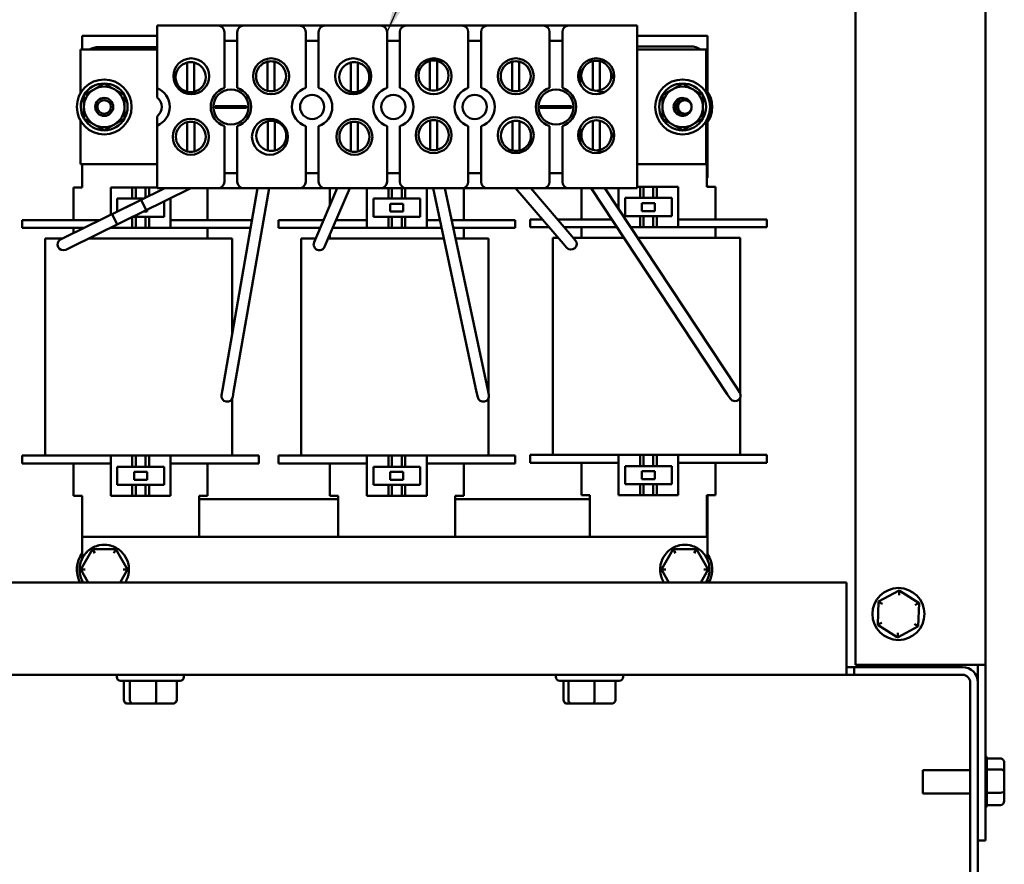
# Model space of a CAD drawing. Units: inches. Extents: x 1 to 43, y 0.5 to 33.5.
# Drawn here: x 19.8 to 27.4, y 7.1 to 13.5 of the extents above; entities that cross this region are included whole.
import ezdxf

# ---------------------------------------------------------------- set-up
doc = ezdxf.new("R2010")
doc.units = ezdxf.units.IN
doc.header["$LTSCALE"] = 2
doc.header["$MEASUREMENT"] = 0
doc.layers.add('Symbol (ANSI)', color=7, linetype='Continuous', lineweight=25)
doc.layers.add('Visible (ANSI)', color=7, linetype='Continuous', lineweight=50)
doc.styles.add('Note Text (ANSI)', font='tahoma.ttf')
doc.dimstyles.new('Default (ANSI)$7', dxfattribs={"dimscale": 2, "dimtxt": 0.12, "dimasz": 0.098425, "dimexe": 0.125, "dimexo": 0.0625, "dimgap": 0.031496, "dimtad": 0, "dimtih": 1, "dimtoh": 1, "dimrnd": 1e-08, "dimzin": 4, "dimdsep": 46, "dimtxsty": 'Note Text (ANSI)', "dimcen": 0.09, "dimdle": 0.393701, "dimclrd": 256, "dimclre": 256, "dimclrt": 256, "dimadec": 0, "dimazin": 1, "dimtfac": 1, "dimtofl": 0, "dimtmove": 0, "dimatfit": 3, "dimfxl": 1, "dimtolj": 1, "dimtzin": 4, "dimlwd": -1, "dimlwe": -1, "dimarcsym": 0})

msp = doc.modelspace()

# ---------------------------------------------------------------- linework, layer by layer
at = {"layer": 'Visible (ANSI)'}
for p, q in [((26.2108, 17.7983), (26.2108, 8.5883)), ((27.2108, 17.7983), (27.2108, 8.5883)), ((20.839, 13.0195), (20.839, 13.5003)), ((20.839, 13.5003), (21.308, 13.5003)), ((21.308, 13.5003), (21.506, 13.5003)), ((21.506, 13.5003), (21.933, 13.5003)), ((21.933, 13.5003), (22.131, 13.5003)), ((22.131, 13.5003), (22.558, 13.5003)), ((22.558, 13.5003), (22.756, 13.5003)), ((22.756, 13.5003), (23.183, 13.5003)), ((23.183, 13.5003), (23.381, 13.5003)), ((23.381, 13.5003), (23.808, 13.5003)), ((23.808, 13.5003), (24.006, 13.5003)), ((24.006, 13.5003), (24.532, 13.5003)), ((24.532, 13.5003), (24.532, 12.2503)), ((20.263, 13.3153), (20.263, 13.4203)), ((20.263, 13.4203), (20.839, 13.4203)), ((21.358, 13.0224), (21.358, 13.4503)), ((21.456, 13.4503), (21.456, 13.0224)), ((21.983, 13.0224), (21.983, 13.4503)), ((22.081, 13.4503), (22.081, 13.0224)), ((22.608, 13.0224), (22.608, 13.4503)), ((22.706, 13.4503), (22.706, 13.0224)), ((23.233, 13.0224), (23.233, 13.4503)), ((23.331, 13.4503), (23.331, 13.0224)), ((23.858, 13.0224), (23.858, 13.4503)), ((23.956, 13.4503), (23.956, 13.0224)), ((24.532, 13.4203), (25.073, 13.4203)), ((25.073, 13.4203), (25.073, 12.9935)), ((20.839, 13.3353), (20.388, 13.3353)), ((21.456, 13.3838), (21.358, 13.3838)), ((22.081, 13.3838), (21.983, 13.3838)), ((22.706, 13.3838), (22.608, 13.3838)), ((23.331, 13.3838), (23.233, 13.3838)), ((23.956, 13.3838), (23.858, 13.3838)), ((24.943, 13.3403), (24.532, 13.3403)), ((20.251, 12.9821), (20.251, 13.3153)), ((20.251, 13.3153), (20.839, 13.3153)), ((24.532, 13.3153), (25.063, 13.3153)), ((25.063, 13.3153), (25.063, 12.9821)), ((21.0708, 12.9917), (21.0708, 13.2163)), ((21.1248, 13.2163), (21.1248, 12.9917)), ((21.6895, 12.9985), (21.6895, 13.2231)), ((21.7435, 13.2231), (21.7435, 12.9985)), ((22.3286, 12.9916), (22.3286, 13.2162)), ((22.3826, 13.2162), (22.3826, 12.9916)), ((22.9382, 13.0043), (22.9382, 13.2289)), ((22.9922, 13.2289), (22.9922, 13.0043)), ((23.5706, 12.9985), (23.5706, 13.2231)), ((23.6246, 13.2231), (23.6246, 12.9985)), ((24.1894, 13.0028), (24.1894, 13.2274)), ((24.2434, 13.2274), (24.2434, 13.0028)), ((25.068, 13.0006), (25.068, 13.2153)), ((24.081, 13.0844), (24.081, 13.1371)), ((24.0942, 13.1747), (24.0942, 13.0468)), ((20.839, 12.9488), (20.839, 13.0195)), ((21.2867, 12.8819), (21.3315, 12.8819)), ((21.3315, 12.8819), (21.4826, 12.8819)), ((21.4826, 12.8819), (21.5274, 12.8819)), ((23.7867, 12.8819), (23.8315, 12.8819)), ((23.8315, 12.8819), (23.9826, 12.8819)), ((23.9826, 12.8819), (24.0274, 12.8819)), ((20.839, 12.7312), (20.839, 12.8018)), ((21.3315, 12.8688), (21.2867, 12.8688)), ((21.4826, 12.8688), (21.3315, 12.8688)), ((21.5274, 12.8688), (21.4826, 12.8688)), ((23.8315, 12.8688), (23.7867, 12.8688)), ((23.9826, 12.8688), (23.8315, 12.8688)), ((24.0274, 12.8688), (23.9826, 12.8688)), ((20.251, 12.4353), (20.251, 12.7686)), ((20.839, 12.2503), (20.839, 12.7312)), ((21.072, 12.5337), (21.072, 12.7583)), ((21.126, 12.7583), (21.126, 12.5337)), ((21.358, 12.3003), (21.358, 12.7283)), ((21.456, 12.7283), (21.456, 12.3003)), ((21.6907, 12.5405), (21.6907, 12.7651)), ((21.7447, 12.7651), (21.7447, 12.5405)), ((21.983, 12.3003), (21.983, 12.7283)), ((22.081, 12.7283), (22.081, 12.3003)), ((22.3299, 12.5336), (22.3299, 12.7582)), ((22.3839, 12.7582), (22.3839, 12.5336)), ((22.608, 12.3003), (22.608, 12.7283)), ((22.706, 12.7283), (22.706, 12.3003)), ((22.9395, 12.5463), (22.9395, 12.7709)), ((22.9935, 12.7709), (22.9935, 12.5463)), ((23.233, 12.3003), (23.233, 12.7283)), ((23.331, 12.7283), (23.331, 12.3003)), ((23.5719, 12.5405), (23.5719, 12.7651)), ((23.6259, 12.7651), (23.6259, 12.5405)), ((23.858, 12.3003), (23.858, 12.7283)), ((23.956, 12.7283), (23.956, 12.3003)), ((24.0942, 12.7225), (24.0942, 12.5946)), ((24.1907, 12.5448), (24.1907, 12.7694)), ((24.2447, 12.7694), (24.2447, 12.5448)), ((25.063, 12.7686), (25.063, 12.4353)), ((25.068, 12.2603), (25.068, 12.7501)), ((25.073, 12.7572), (25.073, 12.3303)), ((24.081, 12.6322), (24.081, 12.6849)), ((20.839, 12.4353), (20.251, 12.4353)), ((20.263, 12.2553), (20.263, 12.4353)), ((25.063, 12.4353), (24.532, 12.4353)), ((21.358, 12.3668), (21.456, 12.3668)), ((21.983, 12.3668), (22.081, 12.3668)), ((22.608, 12.3668), (22.706, 12.3668)), ((23.233, 12.3668), (23.331, 12.3668)), ((23.858, 12.3668), (23.956, 12.3668)), ((25.073, 12.3303), (25.068, 12.3303)), ((25.068, 12.2703), (25.073, 12.2703)), ((25.073, 12.2703), (25.073, 12.2603)), ((20.263, 12.2553), (20.198, 12.2553)), ((20.198, 12.0053), (20.198, 12.2553)), ((20.483, 12.2553), (20.483, 12.0464)), ((20.6486, 12.2553), (20.483, 12.2553)), ((20.4928, 12.0512), (20.8983, 12.2503)), ((20.5316, 11.9722), (21.0979, 12.2503)), ((20.6486, 12.2553), (20.6755, 12.2553)), ((20.6486, 12.1703), (20.6486, 12.2553)), ((20.6755, 12.2553), (20.7505, 12.2553)), ((20.6755, 12.2553), (20.6755, 12.1703)), ((20.7505, 12.2553), (20.7505, 12.1778)), ((20.7505, 12.2553), (20.7775, 12.2553)), ((20.7775, 12.2553), (20.7775, 12.191)), ((20.839, 12.2553), (20.7775, 12.2553)), ((21.308, 12.2503), (20.839, 12.2503)), ((21.228, 12.0053), (21.228, 12.2503)), ((21.506, 12.2503), (21.308, 12.2503)), ((21.3414, 10.7007), (21.6114, 12.2503)), ((21.4281, 10.6856), (21.7007, 12.2503)), ((21.933, 12.2503), (21.506, 12.2503)), ((22.131, 12.2503), (21.933, 12.2503)), ((22.2256, 12.2503), (22.0627, 11.8719)), ((22.558, 12.2503), (22.131, 12.2503)), ((22.3214, 12.2503), (22.1435, 11.8371)), ((22.168, 12.1167), (22.168, 12.2503)), ((22.453, 12.2503), (22.453, 11.9453)), ((22.756, 12.2503), (22.558, 12.2503)), ((22.6186, 12.1703), (22.6186, 12.2503)), ((22.6455, 12.2503), (22.6455, 12.1703)), ((22.7205, 12.2503), (22.7205, 12.1703)), ((22.7475, 12.2503), (22.7475, 12.1703)), ((23.183, 12.2503), (22.756, 12.2503)), ((22.913, 11.9453), (22.913, 12.2503)), ((23.2965, 10.6837), (22.9628, 12.2503)), ((23.3826, 10.702), (23.0528, 12.2503)), ((23.381, 12.2503), (23.183, 12.2503)), ((23.198, 12.0053), (23.198, 12.2503)), ((23.808, 12.2503), (23.381, 12.2503)), ((23.5965, 12.2503), (23.9628, 11.8244)), ((23.7126, 12.2503), (24.0295, 11.8817)), ((24.006, 12.2503), (23.808, 12.2503)), ((24.532, 12.2503), (24.006, 12.2503)), ((24.103, 12.0103), (24.103, 12.2503)), ((25.2241, 10.6678), (24.1772, 12.2503)), ((25.2975, 10.7164), (24.2827, 12.2503)), ((24.388, 12.2503), (24.388, 12.0911)), ((24.5536, 12.2603), (24.532, 12.2603)), ((24.5536, 12.2603), (24.5805, 12.2603)), ((24.5536, 12.1753), (24.5536, 12.2603)), ((24.5805, 12.2603), (24.6555, 12.2603)), ((24.5805, 12.2603), (24.5805, 12.1753)), ((24.6555, 12.2603), (24.6555, 12.1753)), ((24.6555, 12.2603), (24.6825, 12.2603)), ((24.6825, 12.2603), (24.6825, 12.1753)), ((24.848, 12.2603), (24.6825, 12.2603)), ((24.848, 11.9503), (24.848, 12.2603)), ((25.133, 12.2603), (25.068, 12.2603)), ((25.133, 12.0103), (25.133, 12.2603)), ((20.7172, 12.1614), (20.1338, 11.8748)), ((20.533, 12.1703), (20.6486, 12.1703)), ((20.533, 12.0709), (20.533, 12.1703)), ((20.6755, 12.1703), (20.6486, 12.1703)), ((20.7354, 12.1703), (20.6755, 12.1703)), ((20.7172, 12.1614), (20.756, 12.0824)), ((20.893, 12.1497), (20.893, 12.0303)), ((20.943, 11.9453), (20.943, 12.1743)), ((22.503, 12.1703), (22.6186, 12.1703)), ((22.503, 12.0303), (22.503, 12.1703)), ((22.6455, 12.1703), (22.6186, 12.1703)), ((22.633, 12.1303), (22.733, 12.1303)), ((22.633, 12.0703), (22.633, 12.1303)), ((22.7205, 12.1703), (22.6455, 12.1703)), ((22.7475, 12.1703), (22.7205, 12.1703)), ((22.733, 12.1303), (22.733, 12.0703)), ((22.7475, 12.1703), (22.863, 12.1703)), ((22.863, 12.1703), (22.863, 12.0303)), ((24.438, 12.1753), (24.5536, 12.1753)), ((24.438, 12.0353), (24.438, 12.1753)), ((24.5805, 12.1753), (24.5536, 12.1753)), ((24.568, 12.1353), (24.668, 12.1353)), ((24.568, 12.0753), (24.568, 12.1353)), ((24.6555, 12.1753), (24.5805, 12.1753)), ((24.6825, 12.1753), (24.6555, 12.1753)), ((24.668, 12.1353), (24.668, 12.0753)), ((24.6825, 12.1753), (24.798, 12.1753)), ((24.798, 12.1753), (24.798, 12.0353)), ((20.756, 12.0824), (20.1726, 11.7959)), ((20.5316, 11.9722), (20.4928, 12.0512)), ((20.763, 12.0703), (20.7314, 12.0703)), ((20.763, 12.0859), (20.763, 12.0703)), ((22.733, 12.0703), (22.633, 12.0703)), ((24.668, 12.0753), (24.568, 12.0753)), ((19.803, 12.0053), (19.928, 12.0053)), ((19.803, 11.9453), (19.803, 12.0053)), ((20.3994, 12.0053), (19.928, 12.0053)), ((20.6486, 11.9453), (20.6486, 12.0296)), ((20.6499, 12.0303), (20.6755, 12.0303)), ((20.6755, 12.0303), (20.7505, 12.0303)), ((20.6755, 12.0303), (20.6755, 11.9453)), ((20.7505, 12.0303), (20.7505, 11.9453)), ((20.7505, 12.0303), (20.7775, 12.0303)), ((20.7775, 12.0303), (20.7775, 11.9453)), ((20.893, 12.0303), (20.7775, 12.0303)), ((21.498, 12.0053), (20.943, 12.0053)), ((21.498, 12.0053), (21.5687, 12.0053)), ((21.773, 12.0053), (21.898, 12.0053)), ((21.773, 11.9453), (21.773, 12.0053)), ((22.1201, 12.0053), (21.898, 12.0053)), ((22.453, 12.0053), (22.2159, 12.0053)), ((22.6186, 12.0303), (22.503, 12.0303)), ((22.6186, 12.0303), (22.6455, 12.0303)), ((22.6186, 11.9453), (22.6186, 12.0303)), ((22.6455, 12.0303), (22.7205, 12.0303)), ((22.6455, 12.0303), (22.6455, 11.9453)), ((22.7205, 12.0303), (22.7205, 11.9453)), ((22.7205, 12.0303), (22.7475, 12.0303)), ((22.7475, 12.0303), (22.7475, 11.9453)), ((22.863, 12.0303), (22.7475, 12.0303)), ((23.015, 12.0053), (22.913, 12.0053)), ((23.468, 12.0053), (23.105, 12.0053)), ((23.468, 12.0053), (23.593, 12.0053)), ((23.593, 11.9453), (23.593, 12.0053)), ((23.708, 12.0103), (23.8029, 12.0103)), ((23.708, 11.9503), (23.708, 12.0103)), ((24.336, 12.0103), (23.919, 12.0103)), ((24.5536, 12.0353), (24.438, 12.0353)), ((24.5536, 12.0353), (24.5805, 12.0353)), ((24.5536, 11.9503), (24.5536, 12.0353)), ((24.5805, 12.0353), (24.6555, 12.0353)), ((24.5805, 12.0353), (24.5805, 11.9503)), ((24.6555, 12.0353), (24.6555, 11.9503)), ((24.6555, 12.0353), (24.6825, 12.0353)), ((24.6825, 12.0353), (24.6825, 11.9503)), ((24.798, 12.0353), (24.6825, 12.0353)), ((25.403, 12.0103), (24.848, 12.0103)), ((25.403, 12.0103), (25.528, 12.0103)), ((25.528, 11.9503), (25.528, 12.0103)), ((19.803, 11.9453), (19.928, 11.9453)), ((20.2772, 11.9453), (19.928, 11.9453)), ((20.198, 11.9064), (20.198, 11.9453)), ((20.483, 11.9453), (20.4769, 11.9453)), ((20.483, 11.9483), (20.483, 11.9453)), ((20.483, 11.9453), (20.6486, 11.9453)), ((20.6755, 11.9453), (20.6486, 11.9453)), ((20.7505, 11.9453), (20.6755, 11.9453)), ((20.7775, 11.9453), (20.7505, 11.9453)), ((20.7775, 11.9453), (20.943, 11.9453)), ((21.498, 11.9453), (20.943, 11.9453)), ((21.228, 11.8653), (21.228, 11.9453)), ((21.498, 11.9453), (21.5582, 11.9453)), ((21.773, 11.9453), (21.898, 11.9453)), ((22.0943, 11.9453), (21.898, 11.9453)), ((22.168, 11.8653), (22.168, 11.8941)), ((22.453, 11.9453), (22.1901, 11.9453)), ((22.453, 11.9453), (22.6186, 11.9453)), ((22.6455, 11.9453), (22.6186, 11.9453)), ((22.7205, 11.9453), (22.6455, 11.9453)), ((22.7475, 11.9453), (22.7205, 11.9453)), ((22.7475, 11.9453), (22.913, 11.9453)), ((23.0278, 11.9453), (22.913, 11.9453)), ((23.468, 11.9453), (23.1178, 11.9453)), ((23.198, 11.8653), (23.198, 11.9453)), ((23.468, 11.9453), (23.593, 11.9453)), ((23.708, 11.9503), (23.833, 11.9503)), ((23.8545, 11.9503), (23.833, 11.9503)), ((24.3757, 11.9503), (23.9706, 11.9503)), ((24.103, 11.8703), (24.103, 11.9503)), ((24.4812, 11.9503), (24.5536, 11.9503)), ((24.5805, 11.9503), (24.5536, 11.9503)), ((24.6555, 11.9503), (24.5805, 11.9503)), ((24.6825, 11.9503), (24.6555, 11.9503)), ((24.6825, 11.9503), (24.848, 11.9503)), ((25.403, 11.9503), (24.848, 11.9503)), ((25.133, 11.8703), (25.133, 11.9503)), ((25.403, 11.9503), (25.528, 11.9503)), ((19.978, 11.8653), (20.1143, 11.8653)), ((19.978, 10.1953), (19.978, 11.8653)), ((20.1338, 11.8748), (20.0979, 11.8572)), ((21.278, 11.8653), (20.314, 11.8653)), ((21.278, 11.8653), (21.418, 11.8653)), ((21.418, 11.1405), (21.418, 11.8653)), ((21.948, 11.8653), (22.0598, 11.8653)), ((21.948, 10.1953), (21.948, 11.8653)), ((22.0627, 11.8719), (22.0468, 11.8351)), ((22.1277, 11.8003), (22.1435, 11.8371)), ((23.0448, 11.8653), (22.1556, 11.8653)), ((23.248, 11.8653), (23.1348, 11.8653)), ((23.248, 11.8653), (23.388, 11.8653)), ((23.388, 10.6765), (23.388, 11.8653)), ((23.883, 11.8703), (23.9233, 11.8703)), ((23.883, 10.2003), (23.883, 11.8703)), ((23.9628, 11.8244), (23.9889, 11.794)), ((24.0556, 11.8514), (24.0295, 11.8817)), ((24.4286, 11.8703), (24.0394, 11.8703)), ((25.183, 11.8703), (24.5341, 11.8703)), ((25.183, 11.8703), (25.323, 11.8703)), ((25.323, 10.6767), (25.323, 11.8703)), ((20.1366, 11.7782), (20.1726, 11.7959)), ((21.3414, 10.7007), (21.3346, 10.6613)), ((21.4213, 10.6462), (21.4281, 10.6856)), ((23.2965, 10.6837), (23.3049, 10.6446)), ((23.3909, 10.6629), (23.3826, 10.702)), ((25.3196, 10.683), (25.2975, 10.7164)), ((21.418, 10.1953), (21.418, 10.6357)), ((23.388, 10.1953), (23.388, 10.6357)), ((25.2241, 10.6678), (25.2462, 10.6345)), ((25.323, 10.2003), (25.323, 10.6407)), ((19.803, 10.1953), (19.928, 10.1953)), ((19.803, 10.1953), (19.803, 10.1353)), ((20.483, 10.1953), (19.928, 10.1953)), ((20.6486, 10.1953), (20.483, 10.1953)), ((20.483, 10.1953), (20.483, 9.8853)), ((20.6486, 10.1953), (20.6755, 10.1953)), ((20.6486, 10.1103), (20.6486, 10.1953)), ((20.6755, 10.1953), (20.6755, 10.1103)), ((20.7505, 10.1953), (20.6755, 10.1953)), ((20.7505, 10.1953), (20.7505, 10.1103)), ((20.7505, 10.1953), (20.7775, 10.1953)), ((20.7775, 10.1953), (20.7775, 10.1103)), ((20.943, 10.1953), (20.7775, 10.1953)), ((20.943, 10.1953), (20.943, 9.8853)), ((21.498, 10.1953), (20.943, 10.1953)), ((21.498, 10.1953), (21.623, 10.1953)), ((21.623, 10.1953), (21.623, 10.1353)), ((21.773, 10.1953), (21.898, 10.1953)), ((21.773, 10.1953), (21.773, 10.1353)), ((22.453, 10.1953), (21.898, 10.1953)), ((22.6186, 10.1953), (22.453, 10.1953)), ((22.453, 10.1953), (22.453, 9.8853)), ((22.6186, 10.1953), (22.6455, 10.1953)), ((22.6186, 10.1103), (22.6186, 10.1953)), ((22.6455, 10.1953), (22.6455, 10.1103)), ((22.7205, 10.1953), (22.6455, 10.1953)), ((22.7205, 10.1953), (22.7205, 10.1103)), ((22.7205, 10.1953), (22.7475, 10.1953)), ((22.7475, 10.1953), (22.7475, 10.1103)), ((22.913, 10.1953), (22.7475, 10.1953)), ((22.913, 10.1953), (22.913, 9.8853)), ((23.468, 10.1953), (22.913, 10.1953)), ((23.468, 10.1953), (23.593, 10.1953)), ((23.593, 10.1953), (23.593, 10.1353)), ((23.708, 10.2003), (23.833, 10.2003)), ((23.708, 10.2003), (23.708, 10.1403)), ((24.388, 10.2003), (23.833, 10.2003)), ((24.5536, 10.2003), (24.388, 10.2003)), ((24.388, 10.2003), (24.388, 9.8903)), ((24.5536, 10.2003), (24.5805, 10.2003)), ((24.5536, 10.1153), (24.5536, 10.2003)), ((24.5805, 10.2003), (24.5805, 10.1153)), ((24.6555, 10.2003), (24.5805, 10.2003)), ((24.6555, 10.2003), (24.6555, 10.1153)), ((24.6555, 10.2003), (24.6825, 10.2003)), ((24.6825, 10.2003), (24.6825, 10.1153)), ((24.848, 10.2003), (24.6825, 10.2003)), ((24.848, 10.2003), (24.848, 9.8903)), ((25.403, 10.2003), (24.848, 10.2003)), ((25.403, 10.2003), (25.528, 10.2003)), ((25.528, 10.2003), (25.528, 10.1403)), ((19.928, 10.1353), (19.803, 10.1353)), ((19.928, 10.1353), (20.483, 10.1353)), ((20.198, 10.1353), (20.198, 9.8853)), ((20.533, 10.1103), (20.6486, 10.1103)), ((20.533, 9.9703), (20.533, 10.1103)), ((20.6755, 10.1103), (20.6486, 10.1103)), ((20.7505, 10.1103), (20.6755, 10.1103)), ((20.7775, 10.1103), (20.7505, 10.1103)), ((20.7775, 10.1103), (20.893, 10.1103)), ((20.893, 10.1103), (20.893, 9.9703)), ((20.943, 10.1353), (21.498, 10.1353)), ((21.228, 10.1353), (21.228, 9.8853)), ((21.623, 10.1353), (21.498, 10.1353)), ((21.898, 10.1353), (21.773, 10.1353)), ((21.898, 10.1353), (22.453, 10.1353)), ((22.168, 10.1353), (22.168, 9.8853)), ((22.503, 10.1103), (22.6186, 10.1103)), ((22.503, 9.9703), (22.503, 10.1103)), ((22.6455, 10.1103), (22.6186, 10.1103)), ((22.7205, 10.1103), (22.6455, 10.1103)), ((22.7475, 10.1103), (22.7205, 10.1103)), ((22.7475, 10.1103), (22.863, 10.1103)), ((22.863, 10.1103), (22.863, 9.9703)), ((22.913, 10.1353), (23.468, 10.1353)), ((23.198, 10.1353), (23.198, 9.8853)), ((23.593, 10.1353), (23.468, 10.1353)), ((23.833, 10.1403), (23.708, 10.1403)), ((23.833, 10.1403), (24.388, 10.1403)), ((24.103, 10.1403), (24.103, 9.8903)), ((24.438, 10.1153), (24.5536, 10.1153)), ((24.438, 9.9753), (24.438, 10.1153)), ((24.5805, 10.1153), (24.5536, 10.1153)), ((24.568, 10.0153), (24.568, 10.0753)), ((24.568, 10.0753), (24.668, 10.0753)), ((24.6555, 10.1153), (24.5805, 10.1153)), ((24.6825, 10.1153), (24.6555, 10.1153)), ((24.668, 10.0753), (24.668, 10.0153)), ((24.6825, 10.1153), (24.798, 10.1153)), ((24.798, 10.1153), (24.798, 9.9753)), ((24.848, 10.1403), (25.403, 10.1403)), ((25.133, 10.1403), (25.133, 9.8903)), ((25.528, 10.1403), (25.403, 10.1403)), ((20.663, 10.0103), (20.663, 10.0703)), ((20.663, 10.0703), (20.763, 10.0703)), ((20.763, 10.0103), (20.663, 10.0103)), ((20.763, 10.0703), (20.763, 10.0103)), ((22.633, 10.0103), (22.633, 10.0703)), ((22.633, 10.0703), (22.733, 10.0703)), ((22.733, 10.0103), (22.633, 10.0103)), ((22.733, 10.0703), (22.733, 10.0103)), ((24.668, 10.0153), (24.568, 10.0153)), ((20.6486, 9.9703), (20.533, 9.9703)), ((20.6486, 9.9703), (20.6755, 9.9703)), ((20.6486, 9.8853), (20.6486, 9.9703)), ((20.6755, 9.9703), (20.7505, 9.9703)), ((20.6755, 9.9703), (20.6755, 9.8853)), ((20.7505, 9.9703), (20.7505, 9.8853)), ((20.7505, 9.9703), (20.7775, 9.9703)), ((20.7775, 9.9703), (20.7775, 9.8853)), ((20.893, 9.9703), (20.7775, 9.9703)), ((22.6186, 9.9703), (22.503, 9.9703)), ((22.6186, 9.9703), (22.6455, 9.9703)), ((22.6186, 9.8853), (22.6186, 9.9703)), ((22.6455, 9.9703), (22.7205, 9.9703)), ((22.6455, 9.9703), (22.6455, 9.8853)), ((22.7205, 9.9703), (22.7205, 9.8853)), ((22.7205, 9.9703), (22.7475, 9.9703)), ((22.7475, 9.9703), (22.7475, 9.8853)), ((22.863, 9.9703), (22.7475, 9.9703)), ((24.5536, 9.9753), (24.438, 9.9753)), ((24.5536, 9.9753), (24.5805, 9.9753)), ((24.5536, 9.8903), (24.5536, 9.9753)), ((24.5805, 9.9753), (24.6555, 9.9753)), ((24.5805, 9.9753), (24.5805, 9.8903)), ((24.6555, 9.9753), (24.6555, 9.8903)), ((24.6555, 9.9753), (24.6825, 9.9753)), ((24.6825, 9.9753), (24.6825, 9.8903)), ((24.798, 9.9753), (24.6825, 9.9753)), ((20.198, 9.8853), (20.263, 9.8853)), ((20.263, 9.8853), (20.263, 9.5703)), ((20.483, 9.8853), (20.6486, 9.8853)), ((20.6755, 9.8853), (20.6486, 9.8853)), ((20.7505, 9.8853), (20.6755, 9.8853)), ((20.7775, 9.8853), (20.7505, 9.8853)), ((20.7775, 9.8853), (20.943, 9.8853)), ((21.163, 9.8853), (21.163, 9.5703)), ((21.163, 9.8853), (21.228, 9.8853)), ((21.163, 9.8603), (22.233, 9.8603)), ((22.168, 9.8853), (22.233, 9.8853)), ((22.233, 9.8853), (22.233, 9.5703)), ((22.453, 9.8853), (22.6186, 9.8853)), ((22.6455, 9.8853), (22.6186, 9.8853)), ((22.7205, 9.8853), (22.6455, 9.8853)), ((22.7475, 9.8853), (22.7205, 9.8853)), ((22.7475, 9.8853), (22.913, 9.8853)), ((23.133, 9.8853), (23.133, 9.5703)), ((23.133, 9.8853), (23.198, 9.8853)), ((23.133, 9.8603), (24.168, 9.8603)), ((24.103, 9.8903), (24.168, 9.8903)), ((24.168, 9.8903), (24.168, 9.5703)), ((24.388, 9.8903), (24.5536, 9.8903)), ((24.5805, 9.8903), (24.5536, 9.8903)), ((24.6555, 9.8903), (24.5805, 9.8903)), ((24.6825, 9.8903), (24.6555, 9.8903)), ((24.6825, 9.8903), (24.848, 9.8903)), ((25.068, 9.8903), (25.068, 9.5703)), ((25.068, 9.8903), (25.133, 9.8903)), ((25.073, 9.8903), (25.073, 9.5703)), ((20.263, 9.4052), (20.263, 9.5703)), ((20.263, 9.5703), (25.073, 9.5703)), ((25.073, 9.5703), (25.073, 9.3943)), ((20.343, 9.4763), (20.2529, 9.3203)), ((20.338, 9.4848), (20.343, 9.4763)), ((20.5231, 9.4763), (20.343, 9.4763)), ((20.3603, 9.4463), (20.343, 9.4763)), ((20.5231, 9.4763), (20.5058, 9.4463)), ((20.5231, 9.4763), (20.528, 9.4849)), ((20.6132, 9.3203), (20.5231, 9.4763)), ((24.808, 9.4763), (24.7179, 9.3203)), ((24.803, 9.4848), (24.808, 9.4763)), ((24.9881, 9.4763), (24.808, 9.4763)), ((24.8253, 9.4463), (24.808, 9.4763)), ((24.9881, 9.4763), (24.9708, 9.4463)), ((24.9881, 9.4763), (24.993, 9.4849)), ((25.0782, 9.3203), (24.9881, 9.4763)), ((20.243, 9.3203), (20.2529, 9.3203)), ((20.2876, 9.3203), (20.2529, 9.3203)), ((20.2529, 9.3203), (20.3101, 9.2213)), ((20.556, 9.2213), (20.6132, 9.3203)), ((20.5785, 9.3203), (20.6132, 9.3203)), ((20.6132, 9.3203), (20.623, 9.3203)), ((24.708, 9.3203), (24.7179, 9.3203)), ((24.7526, 9.3203), (24.7179, 9.3203)), ((24.7179, 9.3203), (24.7751, 9.2213)), ((25.021, 9.2213), (25.0782, 9.3203)), ((25.0435, 9.3203), (25.0782, 9.3203)), ((25.0782, 9.3203), (25.088, 9.3203)), ((25.073, 9.2463), (25.073, 9.2213)), ((26.1418, 9.2213), (18.4318, 9.2213)), ((20.263, 9.2213), (20.263, 9.2355)), ((26.1418, 8.6293), (26.1418, 9.2213)), ((26.5471, 9.1578), (26.3886, 9.0736)), ((26.6994, 9.0626), (26.5471, 9.1578)), ((26.3886, 9.0736), (26.3822, 8.8941)), ((26.693, 8.8831), (26.6994, 9.0626)), ((26.3822, 8.8941), (26.3822, 8.8941)), ((26.3855, 8.892), (26.5312, 8.801)), ((26.5379, 8.8007), (26.6896, 8.8813)), ((26.693, 8.8831), (26.693, 8.8831)), ((26.5345, 8.7989), (26.5345, 8.7989)), ((26.1418, 8.6293), (26.1418, 8.5113)), ((26.1418, 8.5703), (26.2008, 8.5703)), ((26.2008, 8.5703), (26.2008, 8.5113)), ((26.2008, 8.5703), (27.0338, 8.5703)), ((26.2108, 8.5883), (27.0928, 8.5883)), ((26.2108, 8.5883), (26.2108, 8.5883)), ((27.0928, 8.5883), (26.2108, 8.5883)), ((26.2108, 8.5883), (26.2108, 8.5881)), ((26.2108, 8.5881), (27.0928, 8.5881)), ((26.2108, 8.5881), (26.2108, 8.5881)), ((27.0928, 8.5881), (26.2108, 8.5881)), ((26.4158, 8.5703), (26.4158, 8.5881)), ((26.6658, 8.5881), (26.6658, 8.5703)), ((27.0098, 8.5703), (27.0098, 8.5881)), ((27.1518, 8.5883), (27.2108, 8.5883)), ((27.1518, 8.5883), (27.1518, 8.4523)), ((27.2108, 8.5883), (27.2108, 7.2383)), ((18.4318, 8.5113), (26.1418, 8.5113)), ((20.529, 8.4943), (20.529, 8.5113)), ((21.046, 8.4943), (21.046, 8.5113)), ((23.9065, 8.4943), (23.9065, 8.5113)), ((24.4235, 8.4943), (24.4235, 8.5113)), ((26.2008, 8.5113), (26.1418, 8.5113)), ((27.0338, 8.5113), (26.2008, 8.5113)), ((21.016, 8.4643), (20.559, 8.4643)), ((20.583, 8.3193), (20.583, 8.4643)), ((20.5845, 8.3193), (20.5845, 8.4643)), ((20.63, 8.3193), (20.63, 8.4643)), ((20.833, 8.3193), (20.833, 8.4643)), ((20.9905, 8.3193), (20.9905, 8.4643)), ((20.9921, 8.3193), (20.9921, 8.4643)), ((24.3935, 8.4643), (23.9365, 8.4643)), ((23.9643, 8.3193), (23.9643, 8.4643)), ((24.0026, 8.3193), (24.0026, 8.4643)), ((24.2032, 8.3193), (24.2032, 8.4643)), ((24.3656, 8.3193), (24.3656, 8.4643)), ((27.0928, 6.5883), (27.0928, 8.4523)), ((27.1518, 8.4523), (27.1518, 6.5883)), ((20.6162, 8.2893), (20.6175, 8.2893)), ((20.6175, 8.2893), (20.6556, 8.2893)), ((20.6556, 8.2893), (20.8256, 8.2893)), ((20.8256, 8.2893), (20.9575, 8.2893)), ((20.9575, 8.2893), (20.9588, 8.2893)), ((23.9969, 8.2893), (24.029, 8.2893)), ((24.029, 8.2893), (24.197, 8.2893)), ((24.197, 8.2893), (24.333, 8.2893)), ((27.3248, 7.8678), (27.2208, 7.8678)), ((27.2208, 7.866), (27.2208, 7.7854)), ((27.3548, 7.7652), (27.3548, 7.8331)), ((26.7278, 7.5978), (26.7278, 7.7788)), ((26.7278, 7.7788), (27.0928, 7.7788)), ((27.3248, 7.7835), (27.2207, 7.7835)), ((27.2208, 7.7796), (27.2208, 7.608)), ((27.3548, 7.6203), (27.3548, 7.7652)), ((26.7278, 7.5978), (27.0928, 7.5978)), ((27.3248, 7.6041), (27.2207, 7.6041)), ((27.2208, 7.602), (27.2208, 7.5109)), ((27.3548, 7.5435), (27.3548, 7.6203)), ((27.3248, 7.5089), (27.2207, 7.5089)), ((27.1518, 7.2383), (27.2108, 7.2383)), ((27.2108, 7.2381), (27.1518, 7.2381)), ((27.2108, 7.2383), (27.2108, 7.2381))]:
    msp.add_line(p, q, dxfattribs=at)
for centre, radius in [((21.1027, 13.1108), 0.138), ((21.7165, 13.1108), 0.138), ((22.3476, 13.1108), 0.138), ((22.9665, 13.1108), 0.138), ((23.5976, 13.1108), 0.138), ((24.2165, 13.1108), 0.138), ((20.433, 12.8753), 0.211), ((24.881, 12.8753), 0.211), ((21.407, 12.8753), 0.135), ((22.032, 12.8753), 0.093), ((22.657, 12.8753), 0.093), ((23.282, 12.8753), 0.093), ((23.907, 12.8753), 0.135), ((20.433, 12.8753), 0.0689), ((20.433, 12.8753), 0.052), ((24.8982, 12.8753), 0.052), ((22.9665, 12.6586), 0.138), ((23.5976, 12.6586), 0.138), ((24.2165, 12.6586), 0.138), ((21.099, 12.646), 0.138), ((21.7072, 12.6459), 0.138), ((22.3569, 12.6459), 0.138), ((26.5408, 8.9783), 0.2)]:
    msp.add_circle(centre, radius, dxfattribs=at)
for centre, radius, start, end in [((21.308, 13.4503), 0.05, 0, 90), ((21.506, 13.4503), 0.05, 90, 180), ((21.933, 13.4503), 0.05, 0, 90), ((22.131, 13.4503), 0.05, 90, 180), ((22.558, 13.4503), 0.05, 0, 90), ((22.756, 13.4503), 0.05, 90, 180), ((23.183, 13.4503), 0.05, 0, 90), ((23.381, 13.4503), 0.05, 90, 180), ((23.808, 13.4503), 0.05, 0, 90), ((24.006, 13.4503), 0.05, 90, 180), ((20.388, 13.2103), 0.125, 90, 122.85988), ((24.943, 13.2153), 0.125, 53.1301, 90), ((21.0978, 13.104), 0.1155, 103.51891, 256.48109), ((21.0978, 13.104), 0.1155, 76.48109, 103.51891), ((21.0978, 13.104), 0.1155, 283.51891, 76.48109), ((21.7165, 13.1108), 0.1155, 103.51891, 256.48109), ((21.7165, 13.1108), 0.1155, 76.48109, 103.51891), ((21.7165, 13.1108), 0.1155, 283.51891, 76.48109), ((22.3556, 13.1039), 0.1155, 103.51891, 256.48109), ((22.3556, 13.1039), 0.1155, 76.48109, 103.51891), ((22.3556, 13.1039), 0.1155, 283.51891, 76.48109), ((22.9652, 13.1166), 0.1155, 103.51891, 256.48109), ((22.9652, 13.1166), 0.1155, 76.48109, 103.51891), ((22.9652, 13.1166), 0.1155, 283.51891, 76.48109), ((23.5976, 13.1108), 0.1155, 103.51891, 256.48109), ((23.5976, 13.1108), 0.1155, 76.48109, 103.51891), ((23.5976, 13.1108), 0.1155, 283.51891, 76.48109), ((24.2164, 13.1151), 0.1155, 103.51891, 256.48109), ((24.2164, 13.1151), 0.1155, 76.48109, 103.51891), ((24.2164, 13.1151), 0.1155, 283.51891, 76.48109), ((24.943, 13.2153), 0.125, 0, 16.2602), ((24.2639, 13.0768), 0.0885, 5.38702, 41.68031), ((20.433, 12.8753), 0.1801, 90.05604, 150.05604), ((20.433, 12.8753), 0.156, 60.05604, 120.05604), ((20.433, 12.8753), 0.1801, 30.05604, 90.05604), ((24.881, 12.8753), 0.1801, 90.05604, 150.05604), ((24.881, 12.8753), 0.156, 60.05604, 120.05604), ((24.881, 12.8753), 0.1801, 30.05604, 90.05604), ((20.433, 12.8753), 0.1801, 150.05604, 210.05604), ((20.433, 12.8753), 0.156, 120.05604, 180.05604), ((20.433, 12.8753), 0.156, 0.05604, 60.05604), ((20.433, 12.8753), 0.1801, 330.05604, 30.05604), ((20.782, 12.8753), 0.155, 291.57642, 68.42358), ((20.782, 12.8753), 0.093, 307.79972, 52.20028), ((21.0978, 13.104), 0.1155, 256.48109, 283.51891), ((21.407, 12.8753), 0.155, 108.42899, 251.57101), ((21.407, 12.8753), 0.155, 288.42899, 71.57101), ((21.7165, 13.1108), 0.1155, 256.48109, 283.51891), ((22.032, 12.8753), 0.155, 108.42899, 251.57101), ((22.032, 12.8753), 0.155, 288.42899, 71.57101), ((22.3556, 13.1039), 0.1155, 256.48109, 283.51891), ((22.657, 12.8753), 0.155, 108.42899, 251.57101), ((22.657, 12.8753), 0.155, 288.42899, 71.57101), ((22.9652, 13.1166), 0.1155, 256.48109, 283.51891), ((23.282, 12.8753), 0.155, 108.42899, 251.57101), ((23.282, 12.8753), 0.155, 288.42899, 71.57101), ((23.5976, 13.1108), 0.1155, 256.48109, 283.51891), ((23.907, 12.8753), 0.155, 108.42899, 251.57101), ((23.907, 12.8753), 0.155, 288.42899, 71.57101), ((24.2164, 13.1151), 0.1155, 256.48109, 283.51891), ((24.2639, 13.0768), 0.0885, 240.68297, 283.49196), ((24.881, 12.8753), 0.1801, 150.05604, 210.05604), ((24.881, 12.8753), 0.156, 120.05604, 180.05604), ((24.881, 12.8753), 0.156, 0.05604, 60.05604), ((24.881, 12.8753), 0.1801, 330.05604, 30.05604), ((24.8982, 12.8753), 0.211, 321.36269, 38.63731), ((20.433, 12.8753), 0.156, 180.05604, 240.05604), ((20.433, 12.8753), 0.156, 300.05604, 0.05604), ((21.407, 12.8753), 0.1206, 176.88873, 183.11127), ((21.407, 12.8753), 0.1206, 356.88873, 3.11127), ((23.907, 12.8753), 0.1206, 176.88873, 183.11127), ((23.907, 12.8753), 0.1206, 356.88873, 3.11127), ((24.881, 12.8753), 0.156, 180.05604, 240.05604), ((24.881, 12.8753), 0.0689, 8.82601, 351.17399), ((24.881, 12.8753), 0.052, 80.48883, 279.51117), ((24.8982, 12.8753), 0.0689, 171.17399, 188.82601), ((24.881, 12.8753), 0.156, 300.05604, 0.05604), ((20.433, 12.8753), 0.1801, 210.05604, 270.05604), ((20.433, 12.8753), 0.156, 240.05604, 300.05604), ((20.433, 12.8753), 0.1801, 270.05604, 330.05604), ((21.099, 12.646), 0.1155, 103.51891, 256.48109), ((21.099, 12.646), 0.1155, 76.48109, 103.51891), ((21.099, 12.646), 0.1155, 283.51891, 76.48109), ((21.7177, 12.6528), 0.1155, 103.51891, 256.48109), ((21.7177, 12.6528), 0.1155, 76.48109, 103.51891), ((21.7177, 12.6528), 0.1155, 283.51891, 76.48109), ((22.3569, 12.6459), 0.1155, 103.51891, 256.48109), ((22.3569, 12.6459), 0.1155, 76.48109, 103.51891), ((22.3569, 12.6459), 0.1155, 283.51891, 76.48109), ((22.9665, 12.6586), 0.1155, 103.51891, 256.48109), ((22.9665, 12.6586), 0.1155, 76.48109, 103.51891), ((22.9665, 12.6586), 0.1155, 283.51891, 76.48109), ((23.5989, 12.6528), 0.1155, 103.51891, 256.48109), ((23.5989, 12.6528), 0.1155, 76.48109, 103.51891), ((23.5989, 12.6528), 0.1155, 283.51891, 76.48109), ((24.2177, 12.6571), 0.1155, 103.51891, 256.48109), ((24.2177, 12.6571), 0.1155, 76.48109, 103.51891), ((24.2177, 12.6571), 0.1155, 283.51891, 76.48109), ((24.881, 12.8753), 0.1801, 210.05604, 270.05604), ((24.881, 12.8753), 0.156, 240.05604, 300.05604), ((24.881, 12.8753), 0.1801, 270.05604, 330.05604), ((24.2652, 12.6188), 0.0885, 10.20472, 41.68031), ((21.099, 12.646), 0.1155, 256.48109, 283.51891), ((21.7177, 12.6528), 0.1155, 256.48109, 283.51891), ((22.3569, 12.6459), 0.1155, 256.48109, 283.51891), ((22.9665, 12.6586), 0.1155, 256.48109, 283.51891), ((23.5989, 12.6528), 0.1155, 256.48109, 283.51891), ((24.2177, 12.6571), 0.1155, 256.48109, 283.51891), ((24.2652, 12.6188), 0.0885, 240.68297, 271.44035), ((21.308, 12.3003), 0.05, 270, 0), ((21.506, 12.3003), 0.05, 180, 270), ((21.933, 12.3003), 0.05, 270, 0), ((22.131, 12.3003), 0.05, 180, 270), ((22.558, 12.3003), 0.05, 270, 0), ((22.756, 12.3003), 0.05, 180, 270), ((23.183, 12.3003), 0.05, 270, 0), ((23.381, 12.3003), 0.05, 180, 270), ((23.808, 12.3003), 0.05, 270, 0), ((24.006, 12.3003), 0.05, 180, 270), ((20.1173, 11.8177), 0.044, 116.15641, 296.15641), ((22.0873, 11.8177), 0.044, 156.70682, 336.70682), ((24.0223, 11.8227), 0.044, 220.69437, 40.69437), ((25.2829, 10.6587), 0.044, 213.48774, 33.48774), ((21.3779, 10.6537), 0.044, 170.11778, 350.11778), ((23.3479, 10.6537), 0.044, 192.02586, 12.02586), ((20.433, 9.3203), 0.19, 78.22856, 101.7837), ((24.898, 9.3203), 0.19, 78.22856, 101.7837), ((20.433, 9.3203), 0.211, 143.67667, 207.98201), ((20.433, 9.3203), 0.19, 138.22856, 161.7837), ((20.433, 9.3203), 0.19, 18.22856, 41.7837), ((24.898, 9.3203), 0.19, 138.22856, 161.7837), ((24.898, 9.3203), 0.19, 18.22856, 41.7837), ((24.898, 9.3203), 0.211, 332.01799, 33.9645), ((20.433, 9.3203), 0.19, 198.22856, 211.40289), ((20.433, 9.3203), 0.19, 328.59711, 341.7837), ((24.898, 9.3203), 0.19, 198.22856, 211.40289), ((24.898, 9.3203), 0.19, 328.59711, 341.7837), ((27.0338, 8.4523), 0.118, 0, 90), ((20.559, 8.4943), 0.03, 180, 270), ((21.016, 8.4943), 0.03, 270, 0), ((23.9365, 8.4943), 0.03, 180, 270), ((24.3935, 8.4943), 0.03, 270, 0), ((27.0338, 8.4523), 0.059, 0, 90), ((27.1908, 7.866), 0.03, 0, 48.18969), ((27.1908, 7.5107), 0.03, 311.81031, 356.55101)]:
    msp.add_arc(centre, radius, start, end, dxfattribs=at)
for centre, major_axis, ratio, start_param, end_param in [((26.5459, 9.1232), (-0.0012, -0.0346), 0.00001, 3.141681, 4.712408), ((26.4179, 9.0552), (0.0294, -0.0184), 0.000021, 1.57081, 3.141606), ((26.6688, 9.0463), (-0.0306, -0.0163), 0.000022, 3.141605, 4.712377), ((26.4128, 8.9104), (0.0306, 0.0163), 0.000022, 1.570785, 3.141581), ((26.6637, 8.9015), (0.0294, -0.0184), 0.000021, 0.000013, 1.57081), ((26.5357, 8.8335), (0.0012, 0.0346), 0.00001, 1.570783, 3.141591), ((27.0928, 8.5883), (0.118, 0), 0.000029, 6.28318, 7.853982), ((27.0928, 8.5883), (0.059, 0), 0.000029, 0.000057, 1.570825), ((27.0928, 8.5881), (0.059, 0), 0.000029, 4.712389, 6.283176), ((27.0928, 8.5881), (-0.118, 0), 0.000029, 1.570827, 2.094457), ((20.6162, 8.3193), (-0.0333, 0), 0.901982, 0, 1.570796), ((20.6175, 8.3193), (-0.033, 0), 0.908912, 0, 1.570796), ((20.6556, 8.3193), (0, 0.03), 0.853658, 1.570796, 3.141593), ((20.8256, 8.3193), (0, 0.03), 0.246559, 3.141593, 4.712389), ((20.9575, 8.3193), (-0.033, 0), 0.908912, 1.570796, 3.141593), ((20.9588, 8.3193), (-0.0333, 0), 0.901982, 1.570796, 3.141593), ((23.9969, 8.3193), (-0.0326, 0), 0.919577, 0, 1.570796), ((24.029, 8.3193), (0, 0.03), 0.88, 1.570796, 3.141593), ((24.197, 8.3193), (0, 0.03), 0.207456, 3.141593, 4.712389), ((24.333, 8.3193), (-0.0326, 0), 0.919577, 1.570796, 3.141593), ((27.3248, 7.8331), (0, -0.0346), 0.866565, 1.570796, 3.141593), ((27.3248, 7.7652), (-0.03, 0), 0.612277, 3.141593, 4.712389), ((27.3248, 7.6203), (-0.03, 0), 0.541705, 1.570796, 3.141593), ((27.3248, 7.5435), (0, 0.0346), 0.866565, 3.141593, 4.712389)]:
    msp.add_ellipse(centre, major_axis=major_axis, ratio=ratio, start_param=start_param, end_param=end_param, dxfattribs=at)
for points in [[(20.3549, 13.0103), (20.3911, 13.0313), (20.4329, 13.0554)], [(20.4329, 13.0554), (20.4747, 13.0314), (20.5109, 13.0105)], [(24.8029, 13.0103), (24.8391, 13.0313), (24.8809, 13.0554)], [(24.8809, 13.0554), (24.9227, 13.0314), (24.9589, 13.0105)], [(20.277, 12.9652), (20.3187, 12.9894), (20.3549, 13.0103)], [(20.277, 12.8752), (20.277, 12.917), (20.277, 12.9652)], [(20.5109, 13.0105), (20.5471, 12.9896), (20.589, 12.9655)], [(20.589, 12.9655), (20.589, 12.9173), (20.589, 12.8755)], [(24.725, 12.9652), (24.7667, 12.9894), (24.8029, 13.0103)], [(24.725, 12.8752), (24.725, 12.917), (24.725, 12.9652)], [(24.9589, 13.0105), (24.9951, 12.9896), (25.037, 12.9655)], [(25.037, 12.9655), (25.037, 12.9173), (25.037, 12.8755)], [(20.2771, 12.7851), (20.2771, 12.8334), (20.277, 12.8752)], [(20.589, 12.8755), (20.5891, 12.8337), (20.5891, 12.7854)], [(24.7251, 12.7851), (24.7251, 12.8334), (24.725, 12.8752)], [(25.037, 12.8755), (25.0371, 12.8337), (25.0371, 12.7854)], [(20.3552, 12.7401), (20.319, 12.761), (20.2771, 12.7851)], [(20.4332, 12.6952), (20.3914, 12.7193), (20.3552, 12.7401)], [(20.5112, 12.7403), (20.475, 12.7194), (20.4332, 12.6952)], [(20.5891, 12.7854), (20.5474, 12.7612), (20.5112, 12.7403)], [(24.8032, 12.7401), (24.767, 12.761), (24.7251, 12.7851)], [(24.8812, 12.6952), (24.8394, 12.7193), (24.8032, 12.7401)], [(24.9592, 12.7403), (24.923, 12.7194), (24.8812, 12.6952)], [(25.0371, 12.7854), (24.9954, 12.7612), (24.9592, 12.7403)]]:
    msp.add_rational_spline(points, [1, 1.0379548493, 1], degree=2, dxfattribs=at)
for points, knots in [([(20.3246, 9.4763), (20.3155, 9.47), (20.3064, 9.4625), (20.2958, 9.4517), (20.2935, 9.4493), (20.2913, 9.4469)], [0.4229411, 0.4229411, 0.4229411, 0.4229411, 0.5084326, 0.5084326, 0.53195, 0.53195, 0.53195, 0.53195]), ([(20.338, 9.4848), (20.337, 9.4843), (20.336, 9.4837), (20.3316, 9.481), (20.3281, 9.4787), (20.3246, 9.4763)], [0.38030377, 0.38030377, 0.38030377, 0.38030377, 0.38972376, 0.38972376, 0.42294107, 0.42294107, 0.42294107, 0.42294107]), ([(20.3942, 9.5063), (20.391, 9.5056), (20.3878, 9.5049), (20.3687, 9.4999), (20.3536, 9.4935), (20.3401, 9.486), (20.339, 9.4854), (20.338, 9.4848)], [0.0951914, 0.0951914, 0.0951914, 0.0951914, 0.1187088, 0.1187088, 0.2374176, 0.2374176, 0.2468376, 0.2468376, 0.2468376, 0.2468376]), ([(20.528, 9.4849), (20.527, 9.4855), (20.526, 9.486), (20.5125, 9.4935), (20.4973, 9.4999), (20.4782, 9.5049), (20.475, 9.5056), (20.4718, 9.5063)], [1.0074452, 1.0074452, 1.0074452, 1.0074452, 1.0168651, 1.0168651, 1.135574, 1.135574, 1.1590913, 1.1590913, 1.1590913, 1.1590913]), ([(20.5415, 9.4763), (20.538, 9.4788), (20.5345, 9.481), (20.53, 9.4837), (20.529, 9.4843), (20.528, 9.4849)], [0.83134171, 0.83134171, 0.83134171, 0.83134171, 0.86455901, 0.86455901, 0.873979, 0.873979, 0.873979, 0.873979]), ([(20.5747, 9.4469), (20.5725, 9.4494), (20.5703, 9.4518), (20.5596, 9.4625), (20.5506, 9.47), (20.5415, 9.4763)], [0.7223328, 0.7223328, 0.7223328, 0.7223328, 0.7458502, 0.7458502, 0.8313417, 0.8313417, 0.8313417, 0.8313417]), ([(24.7896, 9.4763), (24.7805, 9.47), (24.7714, 9.4625), (24.7608, 9.4517), (24.7585, 9.4493), (24.7563, 9.4469)], [0.4229411, 0.4229411, 0.4229411, 0.4229411, 0.5084326, 0.5084326, 0.53195, 0.53195, 0.53195, 0.53195]), ([(24.803, 9.4848), (24.802, 9.4843), (24.801, 9.4837), (24.7966, 9.481), (24.7931, 9.4787), (24.7896, 9.4763)], [0.38030377, 0.38030377, 0.38030377, 0.38030377, 0.38972376, 0.38972376, 0.42294107, 0.42294107, 0.42294107, 0.42294107]), ([(24.8592, 9.5063), (24.856, 9.5056), (24.8528, 9.5049), (24.8337, 9.4999), (24.8186, 9.4935), (24.8051, 9.486), (24.804, 9.4854), (24.803, 9.4848)], [0.0951914, 0.0951914, 0.0951914, 0.0951914, 0.1187088, 0.1187088, 0.2374176, 0.2374176, 0.2468376, 0.2468376, 0.2468376, 0.2468376]), ([(24.993, 9.4849), (24.992, 9.4855), (24.991, 9.486), (24.9775, 9.4935), (24.9623, 9.4999), (24.9432, 9.5049), (24.94, 9.5056), (24.9368, 9.5063)], [1.0074452, 1.0074452, 1.0074452, 1.0074452, 1.0168651, 1.0168651, 1.135574, 1.135574, 1.1590913, 1.1590913, 1.1590913, 1.1590913]), ([(25.0065, 9.4763), (25.003, 9.4788), (24.9995, 9.481), (24.995, 9.4837), (24.994, 9.4843), (24.993, 9.4849)], [0.83134171, 0.83134171, 0.83134171, 0.83134171, 0.86455901, 0.86455901, 0.873979, 0.873979, 0.873979, 0.873979]), ([(25.0397, 9.4469), (25.0375, 9.4494), (25.0353, 9.4518), (25.0246, 9.4625), (25.0156, 9.47), (25.0065, 9.4763)], [0.7223328, 0.7223328, 0.7223328, 0.7223328, 0.7458502, 0.7458502, 0.8313417, 0.8313417, 0.8313417, 0.8313417]), ([(20.2526, 9.3797), (20.2515, 9.3766), (20.2506, 9.3735), (20.2454, 9.3544), (20.2433, 9.3381), (20.2431, 9.3226), (20.243, 9.3215), (20.243, 9.3203)], [0.7223328, 0.7223328, 0.7223328, 0.7223328, 0.7458502, 0.7458502, 0.864559, 0.864559, 0.873979, 0.873979, 0.873979, 0.873979]), ([(20.243, 9.3203), (20.2431, 9.3191), (20.2431, 9.318), (20.2432, 9.3128), (20.2434, 9.3086), (20.2437, 9.3044)], [0.38030377, 0.38030377, 0.38030377, 0.38030377, 0.38972376, 0.38972376, 0.42294107, 0.42294107, 0.42294107, 0.42294107]), ([(20.623, 9.3203), (20.623, 9.3215), (20.623, 9.3227), (20.6228, 9.3381), (20.6207, 9.3544), (20.6155, 9.3735), (20.6145, 9.3766), (20.6135, 9.3797)], [0.3803038, 0.3803038, 0.3803038, 0.3803038, 0.3897238, 0.3897238, 0.5084326, 0.5084326, 0.53195, 0.53195, 0.53195, 0.53195]), ([(20.6224, 9.3044), (20.6227, 9.3087), (20.6229, 9.3129), (20.623, 9.318), (20.623, 9.3192), (20.623, 9.3203)], [-0.42294107, -0.42294107, -0.42294107, -0.42294107, -0.38972376, -0.38972376, -0.38030377, -0.38030377, -0.38030377, -0.38030377]), ([(24.7176, 9.3797), (24.7165, 9.3766), (24.7156, 9.3735), (24.7104, 9.3544), (24.7083, 9.3381), (24.7081, 9.3226), (24.708, 9.3215), (24.708, 9.3203)], [0.7223328, 0.7223328, 0.7223328, 0.7223328, 0.7458502, 0.7458502, 0.864559, 0.864559, 0.873979, 0.873979, 0.873979, 0.873979]), ([(24.708, 9.3203), (24.7081, 9.3191), (24.7081, 9.318), (24.7082, 9.3128), (24.7084, 9.3086), (24.7087, 9.3044)], [0.38030377, 0.38030377, 0.38030377, 0.38030377, 0.38972376, 0.38972376, 0.42294107, 0.42294107, 0.42294107, 0.42294107]), ([(25.088, 9.3203), (25.088, 9.3215), (25.088, 9.3227), (25.0878, 9.3381), (25.0857, 9.3544), (25.0805, 9.3735), (25.0795, 9.3766), (25.0785, 9.3797)], [0.3803038, 0.3803038, 0.3803038, 0.3803038, 0.3897238, 0.3897238, 0.5084326, 0.5084326, 0.53195, 0.53195, 0.53195, 0.53195]), ([(25.0874, 9.3044), (25.0877, 9.3087), (25.0879, 9.3129), (25.088, 9.318), (25.088, 9.3192), (25.088, 9.3203)], [-0.42294107, -0.42294107, -0.42294107, -0.42294107, -0.38972376, -0.38972376, -0.38030377, -0.38030377, -0.38030377, -0.38030377]), ([(20.2437, 9.3044), (20.2446, 9.2934), (20.2466, 9.2818), (20.2506, 9.2671), (20.2516, 9.264), (20.2526, 9.2609)], [0.4229411, 0.4229411, 0.4229411, 0.4229411, 0.5084326, 0.5084326, 0.53195, 0.53195, 0.53195, 0.53195]), ([(20.6135, 9.2609), (20.6146, 9.264), (20.6155, 9.2672), (20.6195, 9.2818), (20.6215, 9.2934), (20.6224, 9.3044)], [0.7223328, 0.7223328, 0.7223328, 0.7223328, 0.7458502, 0.7458502, 0.8313417, 0.8313417, 0.8313417, 0.8313417]), ([(24.7087, 9.3044), (24.7096, 9.2934), (24.7116, 9.2818), (24.7156, 9.2671), (24.7166, 9.264), (24.7176, 9.2609)], [0.4229411, 0.4229411, 0.4229411, 0.4229411, 0.5084326, 0.5084326, 0.53195, 0.53195, 0.53195, 0.53195]), ([(25.0785, 9.2609), (25.0796, 9.264), (25.0805, 9.2672), (25.0845, 9.2818), (25.0865, 9.2934), (25.0874, 9.3044)], [0.7223328, 0.7223328, 0.7223328, 0.7223328, 0.7458502, 0.7458502, 0.8313417, 0.8313417, 0.8313417, 0.8313417])]:
    msp.add_open_spline(points, degree=3, knots=knots, dxfattribs=at)
for points in [[(26.3822, 8.8941), (26.3834, 8.8934), (26.3845, 8.8927), (26.3855, 8.892)], [(26.6896, 8.8813), (26.6907, 8.8819), (26.6919, 8.8825), (26.693, 8.8831)], [(26.5312, 8.801), (26.5322, 8.8003), (26.5334, 8.7996), (26.5345, 8.7989)], [(26.5345, 8.7989), (26.5357, 8.7995), (26.5368, 8.8001), (26.5379, 8.8007)], [(27.2208, 7.7854), (27.2208, 7.7848), (27.2208, 7.7841), (27.2207, 7.7835)], [(27.2207, 7.7835), (27.2208, 7.7822), (27.2208, 7.7809), (27.2208, 7.7796)], [(27.2208, 7.608), (27.2208, 7.6067), (27.2208, 7.6054), (27.2207, 7.6041)], [(27.2207, 7.6041), (27.2208, 7.6034), (27.2208, 7.6027), (27.2208, 7.602)], [(27.2208, 7.5109), (27.2208, 7.5103), (27.2208, 7.5096), (27.2207, 7.5089)]]:
    msp.add_open_spline(points, degree=3, dxfattribs=at)

# ---------------------------------------------------------------- leaders
at = {"layer": 'Symbol (ANSI)'}
msp.add_leader([(22.608, 13.4503), (24.4279, 17.5529), (24.4697, 18.263), (24.4697, 18.8284)], dimstyle='Default (ANSI)$7', override={"dimtad": 0}, dxfattribs=at)

doc.saveas('drawing.dxf')
